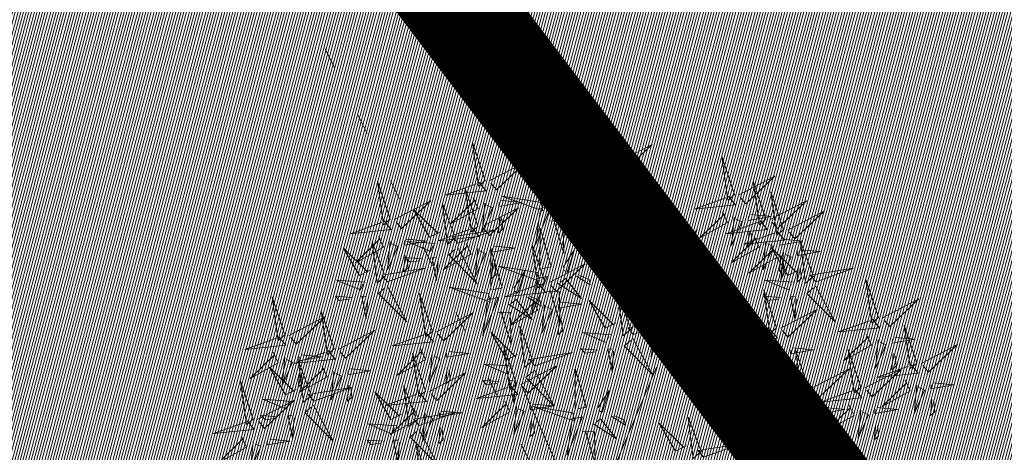
# Model space of a CAD drawing. Units: metres. Extents: x 545691 to 546001, y 6584114 to 6584429.
# Drawn here: x 545797 to 545802, y 6584171 to 6584173 of the extents above; entities that cross this region are included whole.
import ezdxf

# ---------------------------------------------------------------- set-up
doc = ezdxf.new("R2010")
doc.units = ezdxf.units.M
doc.header["$LTSCALE"] = 0.5
doc.header["$MEASUREMENT"] = 0
for name, pattern in [('kalmuvälja_DP$0$DASHED', [6, 4, -2]), ('KATASTRIPIIR', [0.02, 0.01, 0.01]), ('KOLVIK', [1.25, 0.25, -1])]:
    doc.linetypes.add(name, pattern=pattern)
for name, color, linetype in [('+PUUD', 86, 'Continuous'), ('HALJASTUS', 3, 'Continuous'), ('PIIR', 32, 'Continuous'), ('Planeeritav haljastus', 7, 'Continuous'), ('VORMISTUS', 7, 'Continuous')]:
    doc.layers.add(name, color=color, linetype=linetype)
doc.layers.add('kalmuvälja_DP$0$Ehituskeeluala', color=185, linetype='kalmuvälja_DP$0$DASHED', lineweight=20)

# ---------------------------------------------------------------- blocks, each defined once
blk = doc.blocks.new('dsfsdf')
at = {"layer": '+PUUD', "color": 32, "lineweight": 13}
for p, q in [((545104.8467, 6584745.7646), (545105.0814, 6584746.3228)), ((545104.7908, 6584745.7311), (545104.5561, 6584746.2558))]:
    blk.add_line(p, q, dxfattribs=at)
at = {"layer": '+PUUD', "lineweight": 13}
for points in [[(545104.9069, 6584747.1163), (545104.8576, 6584747.2639), (545104.8811, 6584747.095), (545104.9069, 6584747.1163)], [(545104.4155, 6584747.0481), (545104.3661, 6584747.1957), (545104.3896, 6584747.0268), (545104.4155, 6584747.0481)], [(545104.9227, 6584747.1148), (545105.0646, 6584747.1883), (545104.9511, 6584747.0803), (545104.9298, 6584747.1061)], [(545104.4312, 6584747.0466), (545104.5731, 6584747.1201), (545104.4596, 6584747.0121), (545104.4383, 6584747.038)], [(545104.6425, 6584746.9765), (545104.6432, 6584747.1364), (545104.6863, 6584746.9857), (545104.6535, 6584746.9788)], [(545104.8826, 6584747.1107), (545104.9111, 6584747.0762), (545104.7508, 6584747.06), (545104.874, 6584747.1036)], [(545105.3848, 6584746.9936), (545105.3354, 6584747.1412), (545105.359, 6584746.9723), (545105.3848, 6584746.9936)], [(545104.3911, 6584747.0425), (545104.4196, 6584747.008), (545104.2593, 6584746.9918), (545104.3825, 6584747.0354)], [(545104.7323, 6584746.984), (545104.7755, 6584747.0501), (545104.7479, 6584746.9645), (545104.7346, 6584746.9731)], [(545104.8609, 6584747.0493), (545104.8807, 6584747.0077), (545104.7718, 6584746.9469), (545104.868, 6584747.0407)], [(545104.9065, 6584747.029), (545104.896, 6584746.919), (545104.9365, 6584747.0103), (545104.9137, 6584747.0204)], [(545104.9709, 6584747.0387), (545105.0496, 6584747.0311), (545104.9608, 6584747.0158), (545104.9623, 6584747.0316)], [(545105.4005, 6584746.992), (545105.5424, 6584747.0656), (545105.429, 6584746.9575), (545105.4076, 6584746.9834)], [(545105.5077, 6584746.8981), (545105.4583, 6584747.0457), (545105.4818, 6584746.8768), (545105.5077, 6584746.8981)], [(545104.3881, 6584746.8708), (545104.3388, 6584747.0184), (545104.3623, 6584746.8495), (545104.3881, 6584746.8708)], [(545105.5759, 6584746.8572), (545105.5266, 6584747.0048), (545105.5501, 6584746.8359), (545105.5759, 6584746.8572)], [(545104.0626, 6584746.8966), (545104.2045, 6584746.9701), (545104.091, 6584746.8621), (545104.0697, 6584746.888)], [(545104.3031, 6584746.8289), (545104.2692, 6584746.7998), (545104.2497, 6584746.9596), (545104.2958, 6584746.8374)], [(545104.3694, 6584746.9811), (545104.3892, 6584746.9396), (545104.2803, 6584746.8787), (545104.3765, 6584746.9725)], [(545104.4151, 6584746.9609), (545104.4045, 6584746.8508), (545104.445, 6584746.9421), (545104.4222, 6584746.9522)], [(545104.4794, 6584746.9705), (545104.5581, 6584746.9629), (545104.4693, 6584746.9477), (545104.4708, 6584746.9634)], [(545104.6339, 6584746.9633), (545104.4802, 6584746.988), (545104.6408, 6584746.9305), (545104.6339, 6584746.9633)], [(545104.7853, 6584746.9495), (545104.8382, 6584746.915), (545104.8336, 6584746.9369), (545104.7962, 6584746.9518)], [(545104.9649, 6584746.9758), (545104.9589, 6584746.9129), (545104.9761, 6584746.9271), (545104.972, 6584746.9671)], [(545105.3605, 6584746.988), (545105.3889, 6584746.9535), (545105.2287, 6584746.9373), (545105.3518, 6584746.9809)], [(545105.5234, 6584746.8966), (545105.6653, 6584746.9701), (545105.5518, 6584746.8621), (545105.5305, 6584746.888)], [(545104.2413, 6584746.8494), (545104.2001, 6584746.8287), (545104.137, 6584746.9364), (545104.2328, 6584746.8421)], [(545104.4039, 6584746.8693), (545104.5458, 6584746.9429), (545104.4323, 6584746.8348), (545104.411, 6584746.8607)], [(545104.6276, 6584746.9392), (545104.6713, 6584746.9484), (545104.6114, 6584746.7989), (545104.6298, 6584746.9282)], [(545104.711, 6584746.9225), (545104.8036, 6584746.8621), (545104.7415, 6584746.9403), (545104.7219, 6584746.9248)], [(545105.1067, 6584746.7856), (545105.1074, 6584746.9455), (545105.1505, 6584746.7948), (545105.1177, 6584746.7879)], [(545105.3387, 6584746.9266), (545105.3586, 6584746.885), (545105.2496, 6584746.8241), (545105.3458, 6584746.918)], [(545105.4488, 6584746.9159), (545105.5274, 6584746.9083), (545105.4387, 6584746.8931), (545105.4402, 6584746.9088)], [(545105.5917, 6584746.8557), (545105.7336, 6584746.9292), (545105.6201, 6584746.8212), (545105.5988, 6584746.8471)], [(545104.4734, 6584746.9076), (545104.4674, 6584746.8447), (545104.4847, 6584746.8589), (545104.4805, 6584746.899)], [(545104.6718, 6584746.8914), (545104.7179, 6584746.8897), (545104.7213, 6584746.765), (545104.6828, 6584746.8937)], [(545105.4833, 6584746.8925), (545105.5118, 6584746.858), (545105.3515, 6584746.8418), (545105.4747, 6584746.8854)], [(545105.3844, 6584746.9063), (545105.3739, 6584746.7962), (545105.4143, 6584746.8875), (545105.3915, 6584746.8977)], [(545104.3638, 6584746.8653), (545104.3923, 6584746.8308), (545104.232, 6584746.8145), (545104.3552, 6584746.8582)], [(545104.3092, 6584746.8047), (545104.4558, 6584746.8571), (545104.2874, 6584746.8301), (545104.3092, 6584746.8047)], [(545104.6289, 6584746.7038), (545104.6295, 6584746.8637), (545104.6726, 6584746.713), (545104.6398, 6584746.7061)], [(545105.1965, 6584746.7931), (545105.2397, 6584746.8592), (545105.2121, 6584746.7736), (545105.1988, 6584746.7822)], [(545105.5516, 6584746.8516), (545105.58, 6584746.8171), (545105.4198, 6584746.8009), (545105.543, 6584746.8445)], [(545105.4428, 6584746.8531), (545105.4368, 6584746.7902), (545105.454, 6584746.8044), (545105.4499, 6584746.8444)], [(545104.0008, 6584746.8312), (545104.0206, 6584746.7896), (545103.9116, 6584746.7287), (545104.0079, 6584746.8225)], [(545104.0301, 6584746.6789), (545103.9962, 6584746.6498), (545103.9767, 6584746.8096), (545104.0228, 6584746.6874)], [(545104.0464, 6584746.8109), (545104.0359, 6584746.7008), (545104.0764, 6584746.7921), (545104.0535, 6584746.8022)], [(545104.1108, 6584746.8205), (545104.1894, 6584746.8129), (545104.1007, 6584746.7977), (545104.1022, 6584746.8134)], [(545104.2219, 6584746.8033), (545104.1117, 6584746.8116), (545104.2038, 6584746.773), (545104.2135, 6584746.796)], [(545104.3421, 6584746.8039), (545104.3619, 6584746.7623), (545104.2529, 6584746.7014), (545104.3492, 6584746.7953)], [(545104.6475, 6584746.6527), (545104.5982, 6584746.8003), (545104.6217, 6584746.6314), (545104.6475, 6584746.6527)], [(545105.4616, 6584746.8312), (545105.4814, 6584746.7896), (545105.3725, 6584746.7287), (545105.4687, 6584746.8225)], [(545105.5073, 6584746.8109), (545105.4967, 6584746.7008), (545105.5372, 6584746.7921), (545105.5144, 6584746.8022)], [(545105.5717, 6584746.8205), (545105.6503, 6584746.8129), (545105.5615, 6584746.7977), (545105.563, 6584746.8134)], [(545105.6957, 6584746.6789), (545105.6618, 6584746.6498), (545105.6423, 6584746.8096), (545105.6884, 6584746.6874)], [(545104.308, 6584746.7889), (545104.3844, 6584746.6486), (545104.2741, 6584746.7598), (545104.2995, 6584746.7817)], [(545104.3877, 6584746.7836), (545104.3772, 6584746.6735), (545104.4177, 6584746.7648), (545104.3949, 6584746.775)], [(545104.4377, 6584746.622), (545104.4384, 6584746.7818), (545104.4815, 6584746.6312), (545104.4487, 6584746.6243)], [(545104.4521, 6584746.7932), (545104.5308, 6584746.7856), (545104.442, 6584746.7704), (545104.4435, 6584746.7861)], [(545104.7187, 6584746.7113), (545104.7619, 6584746.7774), (545104.7342, 6584746.6917), (545104.721, 6584746.7004)], [(545105.0981, 6584746.7724), (545104.9444, 6584746.7971), (545105.105, 6584746.7396), (545105.0981, 6584746.7724)], [(545105.2495, 6584746.7586), (545105.3024, 6584746.7241), (545105.2978, 6584746.746), (545105.2604, 6584746.7609)], [(545105.5299, 6584746.7902), (545105.5497, 6584746.7486), (545105.4407, 6584746.6878), (545105.537, 6584746.7816)], [(545105.6339, 6584746.6994), (545105.5927, 6584746.6787), (545105.5296, 6584746.7864), (545105.6254, 6584746.6921)], [(545105.5755, 6584746.77), (545105.565, 6584746.6599), (545105.6055, 6584746.7512), (545105.5826, 6584746.7613)], [(545105.6399, 6584746.7796), (545105.7185, 6584746.772), (545105.6298, 6584746.7568), (545105.6313, 6584746.7725)], [(545104.1048, 6584746.7576), (545104.0988, 6584746.6947), (545104.116, 6584746.7089), (545104.1119, 6584746.749)], [(545104.1699, 6584746.7439), (545104.1069, 6584746.7486), (545104.1214, 6584746.7317), (545104.1614, 6584746.7366)], [(545104.2329, 6584746.7391), (545104.2269, 6584746.6604), (545104.2099, 6584746.7488), (545104.2256, 6584746.7476)], [(545104.4461, 6584746.7303), (545104.4401, 6584746.6674), (545104.4573, 6584746.6816), (545104.4532, 6584746.7217)], [(545104.6633, 6584746.6511), (545104.8052, 6584746.7247), (545104.6917, 6584746.6166), (545104.6704, 6584746.6425)], [(545105.0917, 6584746.7483), (545105.1355, 6584746.7575), (545105.0756, 6584746.608), (545105.094, 6584746.7373)], [(545105.1752, 6584746.7316), (545105.2678, 6584746.6712), (545105.2057, 6584746.7494), (545105.1861, 6584746.7339)], [(545105.5656, 6584746.7576), (545105.5596, 6584746.6947), (545105.5769, 6584746.7089), (545105.5728, 6584746.749)], [(545104.6202, 6584746.6906), (545104.4666, 6584746.7153), (545104.6271, 6584746.6578), (545104.6202, 6584746.6906)], [(545104.5275, 6584746.6295), (545104.5707, 6584746.6956), (545104.5431, 6584746.6099), (545104.5298, 6584746.6186)], [(545105.0931, 6584746.5402), (545105.0937, 6584746.7), (545105.1368, 6584746.5494), (545105.104, 6584746.5425)], [(545105.136, 6584746.7005), (545105.1821, 6584746.6988), (545105.1855, 6584746.5741), (545105.147, 6584746.7028)], [(545105.6339, 6584746.7167), (545105.6279, 6584746.6538), (545105.6451, 6584746.668), (545105.641, 6584746.7081)], [(545105.7018, 6584746.6547), (545105.8483, 6584746.7071), (545105.6799, 6584746.6801), (545105.7018, 6584746.6547)], [(545103.9489, 6584746.6533), (545103.8386, 6584746.6616), (545103.9307, 6584746.623), (545103.9404, 6584746.646)], [(545104.6232, 6584746.6471), (545104.6517, 6584746.6126), (545104.4914, 6584746.5964), (545104.6146, 6584746.64)], [(545104.6139, 6584746.6664), (545104.6576, 6584746.6756), (545104.5977, 6584746.5262), (545104.6162, 6584746.6555)], [(545104.6974, 6584746.6498), (545104.79, 6584746.5894), (545104.7279, 6584746.6676), (545104.7083, 6584746.6521)], [(545104.7716, 6584746.6768), (545104.8246, 6584746.6423), (545104.82, 6584746.6641), (545104.7826, 6584746.6791)], [(545105.6145, 6584746.6533), (545105.5043, 6584746.6616), (545105.5964, 6584746.623), (545105.606, 6584746.646)], [(545105.9446, 6584746.5163), (545105.8952, 6584746.6639), (545105.9187, 6584746.495), (545105.9446, 6584746.5163)], [(545104.0349, 6584746.6389), (545104.1114, 6584746.4986), (545104.001, 6584746.6098), (545104.0265, 6584746.6317)], [(545104.2107, 6584746.4618), (545104.1613, 6584746.6094), (545104.1848, 6584746.4405), (545104.2107, 6584746.4618)], [(545104.4291, 6584746.6088), (545104.2754, 6584746.6335), (545104.436, 6584746.576), (545104.4291, 6584746.6088)], [(545104.6582, 6584746.6187), (545104.7042, 6584746.617), (545104.7076, 6584746.4922), (545104.6691, 6584746.621)], [(545105.1829, 6584746.5477), (545105.2261, 6584746.6138), (545105.1984, 6584746.5281), (545105.1852, 6584746.5367)], [(545105.5486, 6584746.4754), (545105.4993, 6584746.623), (545105.5228, 6584746.4541), (545105.5486, 6584746.4754)], [(545105.7006, 6584746.6389), (545105.777, 6584746.4986), (545105.6667, 6584746.6098), (545105.6921, 6584746.6317)], [(545103.9598, 6584746.5891), (545103.9538, 6584746.5104), (545103.9368, 6584746.5988), (545103.9526, 6584746.5976)], [(545104.4228, 6584746.5846), (545104.4665, 6584746.5938), (545104.4066, 6584746.4443), (545104.4251, 6584746.5737)], [(545104.5062, 6584746.568), (545104.5989, 6584746.5076), (545104.5367, 6584746.5858), (545104.5172, 6584746.5703)], [(545104.6015, 6584746.5857), (545104.6213, 6584746.5441), (545104.5124, 6584746.4832), (545104.6086, 6584746.5771)], [(545104.5805, 6584746.595), (545104.6334, 6584746.5605), (545104.6288, 6584746.5823), (545104.5914, 6584746.5973)], [(545104.7115, 6584746.5751), (545104.7902, 6584746.5674), (545104.7014, 6584746.5522), (545104.7029, 6584746.568)], [(545104.9239, 6584746.4949), (545104.8828, 6584746.4742), (545104.8197, 6584746.5819), (545104.9155, 6584746.4876)], [(545104.9857, 6584746.4744), (545104.9518, 6584746.4452), (545104.9323, 6584746.6051), (545104.9785, 6584746.4828)], [(545105.368, 6584746.4471), (545105.3341, 6584746.418), (545105.3146, 6584746.5778), (545105.3607, 6584746.4556)], [(545105.5625, 6584746.5939), (545105.4995, 6584746.5986), (545105.514, 6584746.5817), (545105.554, 6584746.5866)], [(545105.6255, 6584746.5891), (545105.6195, 6584746.5104), (545105.6024, 6584746.5988), (545105.6182, 6584746.5976)], [(545105.9603, 6584746.5148), (545106.1022, 6584746.5883), (545105.9887, 6584746.4803), (545105.9674, 6584746.5062)], [(545104.2264, 6584746.4602), (545104.3683, 6584746.5338), (545104.2548, 6584746.4257), (545104.2335, 6584746.4516)], [(545104.4671, 6584746.5369), (545104.5131, 6584746.5352), (545104.5165, 6584746.4104), (545104.478, 6584746.5392)], [(545104.6471, 6584746.5654), (545104.6366, 6584746.4553), (545104.6771, 6584746.5466), (545104.6543, 6584746.5568)], [(545105.0844, 6584746.527), (545104.9308, 6584746.5517), (545105.0913, 6584746.4942), (545105.0844, 6584746.527)], [(545105.3062, 6584746.4676), (545105.265, 6584746.4469), (545105.202, 6584746.5546), (545105.2977, 6584746.4603)], [(545105.5643, 6584746.4739), (545105.7063, 6584746.5474), (545105.5928, 6584746.4394), (545105.5715, 6584746.4653)], [(545104.7055, 6584746.5122), (545104.6995, 6584746.4493), (545104.7167, 6584746.4635), (545104.7126, 6584746.5035)], [(545104.9918, 6584746.4502), (545105.1384, 6584746.5025), (545104.97, 6584746.4756), (545104.9918, 6584746.4502)], [(545105.0781, 6584746.5028), (545105.1218, 6584746.512), (545105.0619, 6584746.3625), (545105.0804, 6584746.4919)], [(545105.1615, 6584746.4861), (545105.2542, 6584746.4258), (545105.1921, 6584746.504), (545105.1725, 6584746.4884)], [(545105.2358, 6584746.5132), (545105.2887, 6584746.4787), (545105.2842, 6584746.5005), (545105.2467, 6584746.5155)], [(545105.9202, 6584746.5107), (545105.9487, 6584746.4762), (545105.7884, 6584746.46), (545105.9116, 6584746.5036)], [(545103.8441, 6584746.3921), (545103.986, 6584746.4656), (545103.8726, 6584746.3576), (545103.8512, 6584746.3834)], [(545104.1863, 6584746.4562), (545104.2148, 6584746.4217), (545104.0545, 6584746.4055), (545104.1777, 6584746.4491)], [(545104.5417, 6584746.3721), (545104.5005, 6584746.3515), (545104.4374, 6584746.4592), (545104.5332, 6584746.3648)], [(545104.6035, 6584746.3517), (545104.5696, 6584746.3225), (545104.5501, 6584746.4824), (545104.5962, 6584746.3601)], [(545104.9046, 6584746.4488), (545104.7943, 6584746.4571), (545104.8864, 6584746.4185), (545104.8961, 6584746.4415)], [(545105.1224, 6584746.4551), (545105.1684, 6584746.4534), (545105.1718, 6584746.3286), (545105.1333, 6584746.4574)], [(545105.3741, 6584746.4229), (545105.5207, 6584746.4753), (545105.3523, 6584746.4483), (545105.3741, 6584746.4229)], [(545105.5243, 6584746.4698), (545105.5527, 6584746.4353), (545105.3925, 6584746.4191), (545105.5157, 6584746.4627)], [(545106.0947, 6584746.339), (545106.0454, 6584746.4866), (545106.0689, 6584746.3177), (545106.0947, 6584746.339)], [(545104.9906, 6584746.4344), (545105.067, 6584746.294), (545104.9567, 6584746.4053), (545104.9821, 6584746.4271)], [(545105.2869, 6584746.4215), (545105.1766, 6584746.4298), (545105.2687, 6584746.3912), (545105.2784, 6584746.4142)], [(545105.8985, 6584746.4493), (545105.9183, 6584746.4078), (545105.8094, 6584746.3469), (545105.9056, 6584746.4407)], [(545105.9442, 6584746.4291), (545105.9336, 6584746.319), (545105.9741, 6584746.4103), (545105.9513, 6584746.4204)], [(545106.0085, 6584746.4387), (545106.0872, 6584746.4311), (545105.9984, 6584746.4159), (545105.9999, 6584746.4316)], [(545104.1646, 6584746.3948), (545104.1844, 6584746.3532), (545104.0755, 6584746.2923), (545104.1717, 6584746.3862)], [(545104.2747, 6584746.3842), (545104.3533, 6584746.3765), (545104.2645, 6584746.3613), (545104.266, 6584746.3771)], [(545104.5383, 6584746.2572), (545104.489, 6584746.4048), (545104.5125, 6584746.2359), (545104.5383, 6584746.2572)], [(545104.6095, 6584746.3274), (545104.7561, 6584746.3798), (545104.5877, 6584746.3528), (545104.6095, 6584746.3274)], [(545104.8525, 6584746.3893), (545104.7895, 6584746.3941), (545104.8041, 6584746.3771), (545104.844, 6584746.382)], [(545104.9155, 6584746.3846), (545104.9095, 6584746.3058), (545104.8925, 6584746.3942), (545104.9083, 6584746.3931)], [(545105.3729, 6584746.4071), (545105.4493, 6584746.2668), (545105.339, 6584746.378), (545105.3644, 6584746.3999)], [(545105.5026, 6584746.4084), (545105.5224, 6584746.3668), (545105.4134, 6584746.306), (545105.5097, 6584746.3998)], [(545105.5482, 6584746.3882), (545105.5377, 6584746.2781), (545105.5782, 6584746.3694), (545105.5553, 6584746.3795)], [(545105.6126, 6584746.3978), (545105.6912, 6584746.3902), (545105.6025, 6584746.375), (545105.604, 6584746.3907)], [(545105.6715, 6584746.2436), (545105.6221, 6584746.3912), (545105.6457, 6584746.2223), (545105.6715, 6584746.2436)], [(545105.8763, 6584746.2436), (545105.8269, 6584746.3912), (545105.8505, 6584746.2223), (545105.8763, 6584746.2436)], [(545106.1105, 6584746.3375), (545106.2524, 6584746.4111), (545106.1389, 6584746.303), (545106.1176, 6584746.3289)], [(545104.2103, 6584746.3745), (545104.1997, 6584746.2644), (545104.2402, 6584746.3557), (545104.2174, 6584746.3659)], [(545105.2348, 6584746.3621), (545105.1718, 6584746.3668), (545105.1863, 6584746.3498), (545105.2263, 6584746.3548)], [(545105.2978, 6584746.3573), (545105.2918, 6584746.2786), (545105.2748, 6584746.367), (545105.2905, 6584746.3658)], [(545106.0025, 6584746.3758), (545105.9965, 6584746.3129), (545106.0138, 6584746.3271), (545106.0096, 6584746.3672)], [(545103.8924, 6584746.316), (545103.971, 6584746.3084), (545103.8823, 6584746.2931), (545103.8838, 6584746.3089)], [(545104.2686, 6584746.3213), (545104.2626, 6584746.2584), (545104.2799, 6584746.2726), (545104.2758, 6584746.3126)], [(545104.5223, 6584746.3261), (545104.412, 6584746.3343), (545104.5042, 6584746.2957), (545104.5138, 6584746.3188)], [(545104.554, 6584746.2557), (545104.696, 6584746.3293), (545104.5825, 6584746.2212), (545104.5612, 6584746.2471)], [(545104.6083, 6584746.3117), (545104.6848, 6584746.1713), (545104.5744, 6584746.2826), (545104.5999, 6584746.3044)], [(545104.7654, 6584746.1584), (545104.7661, 6584746.3182), (545104.8092, 6584746.1676), (545104.7763, 6584746.1607)], [(545105.6066, 6584746.3349), (545105.6006, 6584746.272), (545105.6178, 6584746.2862), (545105.6137, 6584746.3263)], [(545105.6872, 6584746.2421), (545105.8291, 6584746.3156), (545105.7157, 6584746.2076), (545105.6943, 6584746.2334)], [(545105.892, 6584746.2421), (545106.0339, 6584746.3156), (545105.9205, 6584746.2076), (545105.8991, 6584746.2334)], [(545106.0704, 6584746.3335), (545106.0988, 6584746.299), (545105.9386, 6584746.2827), (545106.0618, 6584746.3264)], [(545104.4702, 6584746.2666), (545104.4072, 6584746.2713), (545104.4218, 6584746.2544), (545104.4618, 6584746.2593)], [(545104.5333, 6584746.2619), (545104.5273, 6584746.1831), (545104.5102, 6584746.2715), (545104.526, 6584746.2703)], [(545105.4837, 6584746.1812), (545105.4425, 6584746.1606), (545105.3794, 6584746.2683), (545105.4752, 6584746.1739)], [(545105.5455, 6584746.1608), (545105.5116, 6584746.1316), (545105.4921, 6584746.2915), (545105.5382, 6584746.1692)], [(545106.0487, 6584746.2721), (545106.0685, 6584746.2305), (545105.9595, 6584746.1696), (545106.0558, 6584746.2635)], [(545104.0911, 6584746.1403), (545104.0499, 6584746.1197), (545103.9869, 6584746.2273), (545104.0826, 6584746.133)], [(545104.514, 6584746.2516), (545104.5424, 6584746.2172), (545104.3822, 6584746.2009), (545104.5054, 6584746.2445)], [(545104.8552, 6584746.1659), (545104.8984, 6584746.232), (545104.8707, 6584746.1463), (545104.8575, 6584746.1549)], [(545105.6472, 6584746.238), (545105.6756, 6584746.2035), (545105.5154, 6584746.1873), (545105.6386, 6584746.2309)], [(545105.852, 6584746.238), (545105.8804, 6584746.2035), (545105.7202, 6584746.1873), (545105.8433, 6584746.2309)], [(545106.0943, 6584746.2518), (545106.0838, 6584746.1417), (545106.1243, 6584746.233), (545106.1014, 6584746.2432)], [(545106.1587, 6584746.2614), (545106.2373, 6584746.2538), (545106.1486, 6584746.2386), (545106.1501, 6584746.2543)], [(545105.5516, 6584746.1365), (545105.6981, 6584746.1889), (545105.5298, 6584746.1619), (545105.5516, 6584746.1365)], [(545106.1527, 6584746.1985), (545106.1467, 6584746.1356), (545106.1639, 6584746.1498), (545106.1598, 6584746.1899)], [(545104.6023, 6584746.1796), (545104.6809, 6584746.172), (545104.5922, 6584746.1568), (545104.5937, 6584746.1725)], [(545104.7568, 6584746.1452), (545104.6031, 6584746.1699), (545104.7637, 6584746.1124), (545104.7568, 6584746.1452)], [(545105.6254, 6584746.1766), (545105.6453, 6584746.135), (545105.5363, 6584746.0742), (545105.6325, 6584746.168)], [(545105.6711, 6584746.1563), (545105.6606, 6584746.0463), (545105.701, 6584746.1376), (545105.6782, 6584746.1477)], [(545105.7355, 6584746.166), (545105.8141, 6584746.1584), (545105.7254, 6584746.1432), (545105.7269, 6584746.1589)], [(545105.8302, 6584746.1766), (545105.85, 6584746.135), (545105.7411, 6584746.0742), (545105.8373, 6584746.168)], [(545105.8759, 6584746.1563), (545105.8654, 6584746.0463), (545105.9058, 6584746.1376), (545105.883, 6584746.1477)], [(545105.9403, 6584746.166), (545106.0189, 6584746.1584), (545105.9302, 6584746.1432), (545105.9317, 6584746.1589)], [(545104.5963, 6584746.1167), (545104.5903, 6584746.0538), (545104.6075, 6584746.068), (545104.6034, 6584746.1081)], [(545104.7504, 6584746.121), (545104.7942, 6584746.1302), (545104.7342, 6584745.9807), (545104.7527, 6584746.1101)], [(545104.8339, 6584746.1043), (545104.9265, 6584746.044), (545104.8644, 6584746.1222), (545104.8448, 6584746.1066)], [(545104.9081, 6584746.1314), (545104.9611, 6584746.0969), (545104.9565, 6584746.1187), (545104.9191, 6584746.1337)], [(545105.2588, 6584745.9971), (545105.2249, 6584745.968), (545105.2054, 6584746.1279), (545105.2515, 6584746.0056)], [(545105.4643, 6584746.1352), (545105.3541, 6584746.1434), (545105.4462, 6584746.1048), (545105.4559, 6584746.1279)], [(545105.4207, 6584745.9675), (545105.4214, 6584746.1273), (545105.4645, 6584745.9767), (545105.4317, 6584745.9698)], [(545105.5504, 6584746.1208), (545105.6268, 6584745.9804), (545105.5165, 6584746.0916), (545105.5419, 6584746.1135)], [(545104.0718, 6584746.0943), (545103.9615, 6584746.1025), (545104.0536, 6584746.0639), (545104.0633, 6584746.087)], [(545104.7947, 6584746.0733), (545104.8408, 6584746.0716), (545104.8442, 6584745.9468), (545104.8057, 6584746.0756)], [(545105.197, 6584746.0176), (545105.1558, 6584745.9969), (545105.0927, 6584746.1046), (545105.1885, 6584746.0103)], [(545105.4123, 6584746.0757), (545105.3493, 6584746.0804), (545105.3638, 6584746.0635), (545105.4038, 6584746.0684)], [(545105.4753, 6584746.071), (545105.4693, 6584745.9922), (545105.4523, 6584746.0806), (545105.468, 6584746.0794)], [(545105.7295, 6584746.1031), (545105.7235, 6584746.0402), (545105.7407, 6584746.0544), (545105.7366, 6584746.0945)], [(545105.9343, 6584746.1031), (545105.9283, 6584746.0402), (545105.9455, 6584746.0544), (545105.9414, 6584746.0945)], [(545104.0197, 6584746.0348), (545103.9567, 6584746.0395), (545103.9713, 6584746.0226), (545104.0112, 6584746.0275)], [(545104.0827, 6584746.0301), (545104.0767, 6584745.9513), (545104.0597, 6584746.0397), (545104.0754, 6584746.0385)], [(545105.5105, 6584745.975), (545105.5537, 6584746.0411), (545105.5261, 6584745.9554), (545105.5128, 6584745.964)], [(545104.197, 6584745.8754), (545104.1476, 6584746.023), (545104.1712, 6584745.8541), (545104.197, 6584745.8754)], [(545105.2649, 6584745.9729), (545105.4114, 6584746.0253), (545105.243, 6584745.9983), (545105.2649, 6584745.9729)], [(545105.7484, 6584745.8448), (545105.7491, 6584746.0046), (545105.7922, 6584745.854), (545105.7593, 6584745.8471)]]:
    blk.add_lwpolyline(points, dxfattribs=at)
at = {"layer": '+PUUD', "color": 78, "lineweight": 13}
for points in [[(545104.0468, 6584746.8981), (545103.9975, 6584747.0457), (545104.021, 6584746.8768), (545104.0468, 6584746.8981)], [(545104.0225, 6584746.8925), (545104.0509, 6584746.858), (545103.8907, 6584746.8418), (545104.0139, 6584746.8854)], [(545103.9682, 6584746.6994), (545103.9271, 6584746.6787), (545103.864, 6584746.7864), (545103.9598, 6584746.6921)], [(545104.0361, 6584746.6547), (545104.1827, 6584746.7071), (545104.0143, 6584746.6801), (545104.0361, 6584746.6547)], [(545103.6372, 6584746.4481), (545103.5879, 6584746.5957), (545103.6114, 6584746.4268), (545103.6372, 6584746.4481)], [(545103.8968, 6584746.5939), (545103.8338, 6584746.5986), (545103.8484, 6584746.5817), (545103.8884, 6584746.5866)], [(545103.8284, 6584746.3936), (545103.779, 6584746.5412), (545103.8025, 6584746.3723), (545103.8284, 6584746.3936)], [(545103.653, 6584746.4466), (545103.7949, 6584746.5202), (545103.6814, 6584746.4121), (545103.6601, 6584746.438)], [(545103.6129, 6584746.4425), (545103.6414, 6584746.4081), (545103.4811, 6584746.3918), (545103.6043, 6584746.4354)], [(545103.5912, 6584746.3812), (545103.611, 6584746.3396), (545103.5021, 6584746.2787), (545103.5983, 6584746.3725)], [(545103.8041, 6584746.388), (545103.8325, 6584746.3535), (545103.6723, 6584746.3373), (545103.7954, 6584746.3809)], [(545104.1834, 6584746.23), (545104.134, 6584746.3776), (545104.1575, 6584746.2086), (545104.1834, 6584746.23)], [(545103.6368, 6584746.3609), (545103.6263, 6584746.2508), (545103.6668, 6584746.3421), (545103.644, 6584746.3523)], [(545103.7433, 6584746.2153), (545103.7094, 6584746.1862), (545103.6899, 6584746.346), (545103.7361, 6584746.2238)], [(545103.7012, 6584746.3705), (545103.7799, 6584746.3629), (545103.6911, 6584746.3477), (545103.6926, 6584746.3634)], [(545103.6815, 6584746.2358), (545103.6404, 6584746.2151), (545103.5773, 6584746.3228), (545103.6731, 6584746.2285)], [(545103.6952, 6584746.3076), (545103.6892, 6584746.2447), (545103.7064, 6584746.2589), (545103.7023, 6584746.299)], [(545103.7823, 6584746.3266), (545103.8021, 6584746.285), (545103.6932, 6584746.2242), (545103.7894, 6584746.318)], [(545103.828, 6584746.3063), (545103.8175, 6584746.1963), (545103.8579, 6584746.2876), (545103.8351, 6584746.2977)], [(545104.1991, 6584746.2284), (545104.341, 6584746.302), (545104.2275, 6584746.1939), (545104.2062, 6584746.2198)], [(545103.5144, 6584746.1209), (545103.465, 6584746.2685), (545103.4885, 6584746.0996), (545103.5144, 6584746.1209)], [(545103.7494, 6584746.1911), (545103.896, 6584746.2435), (545103.7276, 6584746.2165), (545103.7494, 6584746.1911)], [(545103.8864, 6584746.2531), (545103.8804, 6584746.1902), (545103.8976, 6584746.2044), (545103.8935, 6584746.2445)], [(545104.159, 6584746.2244), (545104.1875, 6584746.1899), (545104.0272, 6584746.1736), (545104.1504, 6584746.2173)], [(545104.1529, 6584746.1198), (545104.119, 6584746.0907), (545104.0995, 6584746.2506), (545104.1457, 6584746.1283)], [(545103.5301, 6584746.1193), (545103.672, 6584746.1929), (545103.5585, 6584746.0849), (545103.5372, 6584746.1107)], [(545103.6622, 6584746.1897), (545103.5519, 6584746.198), (545103.644, 6584746.1594), (545103.6537, 6584746.1824)], [(545104.4923, 6584746.1903), (545104.5121, 6584746.1487), (545104.4031, 6584746.0878), (545104.4994, 6584746.1816)], [(545103.7482, 6584746.1753), (545103.8247, 6584746.035), (545103.7143, 6584746.1462), (545103.7397, 6584746.168)], [(545104.1373, 6584746.163), (545104.1571, 6584746.1214), (545104.0482, 6584746.0605), (545104.1444, 6584746.1544)], [(545104.159, 6584746.0956), (545104.3056, 6584746.148), (545104.1372, 6584746.121), (545104.159, 6584746.0956)], [(545104.2473, 6584746.1523), (545104.326, 6584746.1447), (545104.2372, 6584746.1295), (545104.2387, 6584746.1452)], [(545104.5379, 6584746.17), (545104.5274, 6584746.0599), (545104.5679, 6584746.1512), (545104.545, 6584746.1614)], [(545103.49, 6584746.1153), (545103.5185, 6584746.0808), (545103.3582, 6584746.0646), (545103.4814, 6584746.1082)], [(545103.6101, 6584746.1302), (545103.5471, 6584746.135), (545103.5617, 6584746.118), (545103.6017, 6584746.123)], [(545103.6731, 6584746.1255), (545103.6671, 6584746.0468), (545103.6501, 6584746.1352), (545103.6659, 6584746.134)], [(545104.183, 6584746.1427), (545104.1724, 6584746.0326), (545104.2129, 6584746.1239), (545104.1901, 6584746.1341)], [(545104.1578, 6584746.0799), (545104.2342, 6584745.9395), (545104.1239, 6584746.0507), (545104.1493, 6584746.0726)], [(545104.2413, 6584746.0894), (545104.2353, 6584746.0265), (545104.2526, 6584746.0407), (545104.2485, 6584746.0808)], [(545103.4683, 6584746.0539), (545103.4881, 6584746.0123), (545103.3792, 6584745.9514), (545103.4754, 6584746.0453)], [(545103.514, 6584746.0336), (545103.5035, 6584745.9235), (545103.5439, 6584746.0149), (545103.5211, 6584746.025)], [(545103.5784, 6584746.0433), (545103.657, 6584746.0356), (545103.5683, 6584746.0204), (545103.5698, 6584746.0362)]]:
    blk.add_lwpolyline(points, dxfattribs=at)

msp = doc.modelspace()

# ---------------------------------------------------------------- hatches: boundary and pattern name
at = {"layer": 'PIIR', "linetype": 'KATASTRIPIIR', "lineweight": 18, "ltscale": 0.5, "true_color": 0xdbffdb}
h = msp.add_hatch(dxfattribs=at)
h.set_pattern_fill('ANSI31', color=254, scale=0.1, angle=30, style=0)
h.set_pattern_definition([(75, (0, 0), (-0.012074072828613, 0.003235238063782), [])])
edge = h.paths.add_edge_path()
edge.add_line((545834.5676, 6584189.6825), (545830.3089, 6584188.488))
edge.add_arc((545830.7825, 6584186.9537), 1.6057, 107.1548, 212.3042)
edge.add_line((545829.4253, 6584186.0956), (545829.8417, 6584185.015))
edge.add_line((545829.8417, 6584185.015), (545820.046, 6584181.2503))
edge.add_line((545820.046, 6584181.2503), (545820.7592, 6584179.3981))
edge.add_line((545820.7592, 6584179.3981), (545830.5528, 6584183.1696))
edge.add_line((545830.5528, 6584183.1696), (545837.011, 6584166.3325))
edge.add_line((545837.011, 6584166.3325), (545813.707, 6584157.3939))
edge.add_line((545813.707, 6584157.3939), (545807.2328, 6584174.1893))
edge.add_line((545807.2328, 6584174.1893), (545817.0264, 6584177.9607))
edge.add_line((545817.0264, 6584177.9607), (545816.3122, 6584179.8154))
edge.add_line((545816.3122, 6584179.8154), (545803.2908, 6584174.811))
edge.add_arc((545802.4228, 6584177.6666), 2.9846, 198.071, 286.9085, ccw=False)
edge.add_line((545799.5854, 6584176.7408), (545796.3975, 6584185.0359))
edge.add_line((545796.3975, 6584185.0359), (545787.7078, 6584181.6963))
edge.add_line((545787.7078, 6584181.6963), (545811.7598, 6584149.9683))
edge.add_line((545811.7598, 6584149.9683), (545823.6849, 6584154.5073))
edge.add_line((545823.6849, 6584154.5073), (545842.5309, 6584162.3551))
edge.add_line((545842.5309, 6584162.3551), (545834.5676, 6584189.6825))

# ---------------------------------------------------------------- linework, layer by layer
at = {"layer": 'HALJASTUS', "linetype": 'KOLVIK', "lineweight": 0, "ltscale": 0.5}
msp.add_lwpolyline([(545792.8501, 6584184.7348), (545801.9309, 6584166.4463), (545805.1667, 6584161.3755), (545811.9713, 6584150.0488)], dxfattribs=at)
at = {"layer": 'kalmuvälja_DP$0$Ehituskeeluala', "lineweight": 18, "const_width": 0.5}
msp.add_lwpolyline([(545799.16, 6584173.2312), (545814.7022, 6584152.7105), (545838.3634, 6584162.3588), (545831.6081, 6584185.5407), (545799.16, 6584173.2312), (545799.16, 6584173.2312)], dxfattribs=at)
at = {"layer": 'VORMISTUS', "color": 7, "linetype": 'Continuous', "lineweight": 0}
msp.add_3dface([(545691.2212, 6584121.1171), (545691.2212, 6584259.6171), (545951.7051, 6584259.6171), (545951.7051, 6584121.1171)], dxfattribs=at)

# ---------------------------------------------------------------- block references
at = {"layer": 'Planeeritav haljastus', "lineweight": 9, "xscale": 1.223966478835791, "yscale": 1.22396647837013, "zscale": 1.223966478835791}
msp.add_blockref('dsfsdf', (-121389.8501, -1475337.7731), dxfattribs=at)

doc.saveas('drawing.dxf')
